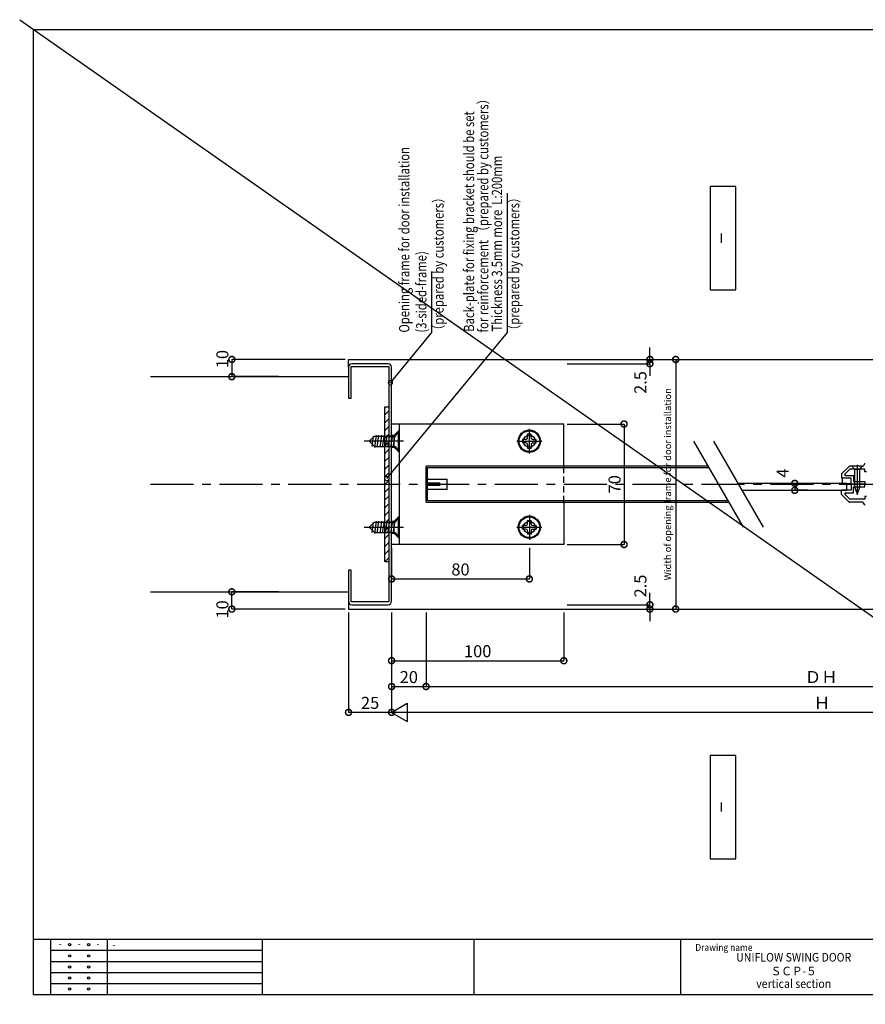
# Model space of a CAD drawing. Units: millimetres. Extents: x -275 to 9832, y 30473 to 32811.
# Drawn here: x 4298 to 4789, y 31334 to 31906 of the extents above; entities that cross this region are included whole.
import ezdxf
from ezdxf.enums import TextEntityAlignment as Align

# ---------------------------------------------------------------- set-up
doc = ezdxf.new("R2010")
doc.units = ezdxf.units.MM
doc.header["$LTSCALE"] = 20
doc.header["$PDMODE"] = 3
doc.header["$PDSIZE"] = 5
doc.linetypes.add('CENTER', pattern=[2, 1.25, -0.25, 0.25, -0.25])
doc.linetypes.add('HIDDEN', pattern=[0.375, 0.25, -0.125])
for name, color, linetype in [('01扉', 7, 'Continuous'), ('02壁', 7, 'Continuous'), ('03寸法扉', 4, 'Continuous'), ('05文字', 2, 'Continuous'), ('06用紙枠A', 7, 'Continuous')]:
    doc.layers.add(name, color=color, linetype=linetype)
doc.layers.add('印刷線', color=1, linetype='Continuous', plot=False)
doc.styles.get("Standard").update_dxf_attribs({"font": 'romans.shx', "bigfont": 'bigfont.shx'})
doc.styles.add('用紙枠', font='romans.shx', dxfattribs={"bigfont": 'bigfont.shx'})
doc.dimstyles.new('1：1', dxfattribs={"dimtxt": 7, "dimasz": 7, "dimexe": 0, "dimexo": 2, "dimgap": 2, "dimtad": 1, "dimdsep": 46, "dimtxsty": 'Standard', "dimblk": 'DOTSMALL', "dimcen": 3, "dimclrd": 4, "dimclre": 4, "dimclrt": 4, "dimadec": 0, "dimazin": 0, "dimtfac": 1, "dimtofl": 0, "dimtmove": 2, "dimatfit": 3, "dimldrblk": 'DOTSMALL', "dimfxl": 0, "dimtolj": 1, "dimtzin": 0, "dimlwd": -1, "dimlwe": -1, "dimarcsym": 0})

# ---------------------------------------------------------------- blocks, each defined once
blk = doc.blocks.new('_DotSmall')
at = {"layer": '03寸法扉', "color": 0, "linetype": 'ByBlock', "const_width": 0.5}
blk.add_lwpolyline([(-0.0625, 0, 1), (0.0625, 0, 1)], format="xyb", close=True, dxfattribs=at)
blk = doc.blocks.new('*D141')
at = {"layer": '03寸法扉', "color": 4}
for p, q in [((4533.86, 31561.63), (4533.86, 31518.63)), ((4992.86, 31561.63), (4992.86, 31518.63)), ((4533.86, 31518.63), (4992.86, 31518.63))]:
    blk.add_line(p, q, dxfattribs=at)
at = {"layer": 'Defpoints', "color": 0}
for p in [(4533.86, 31563.63), (4992.86, 31563.63), (4992.86, 31518.63)]:
    blk.add_point(p, dxfattribs=at)
at = {"layer": '03寸法扉', "color": 4, "xscale": 7, "yscale": 7, "zscale": 7, "rotation": 180}
blk.add_blockref('_DotSmall', (4533.86, 31518.63), dxfattribs=at)
at = {"layer": '03寸法扉', "color": 4, "xscale": 7, "yscale": 7, "zscale": 7}
blk.add_blockref('_DotSmall', (4992.86, 31518.63), dxfattribs=at)
at = {"layer": '03寸法扉', "color": 4, "insert": (4763.36, 31524.13), "char_height": 7, "attachment_point": 5}
blk.add_mtext('\\A1;ＤＨ', dxfattribs=at)
blk = doc.blocks.new('*D142')
at = {"layer": '03寸法扉', "color": 4}
for p, q in [((4513.86, 31561.63), (4513.86, 31503.63)), ((5013.86, 31561.63), (5013.86, 31503.63)), ((5013.86, 31503.63), (4513.86, 31503.63))]:
    blk.add_line(p, q, dxfattribs=at)
at = {"layer": 'Defpoints', "color": 0}
for p in [(4513.86, 31563.63), (5013.86, 31563.63), (4513.86, 31503.63)]:
    blk.add_point(p, dxfattribs=at)
at = {"layer": '03寸法扉', "color": 4, "xscale": 7, "yscale": 7, "zscale": 7, "rotation": 180}
blk.add_blockref('_DotSmall', (4513.86, 31503.63), dxfattribs=at)
at = {"layer": '03寸法扉', "color": 4, "xscale": 7, "yscale": 7, "zscale": 7}
blk.add_blockref('_DotSmall', (5013.86, 31503.63), dxfattribs=at)
at = {"layer": '03寸法扉', "color": 4, "insert": (4763.86, 31509.13), "char_height": 7, "attachment_point": 5}
blk.add_mtext('\\A1;Ｈ', dxfattribs=at)
blk = doc.blocks.new('*D143')
at = {"layer": '03寸法扉', "color": 4}
for p, q in [((4755.53, 31636.63), (4748.01, 31636.63)), ((4748.01, 31636.63), (4748.01, 31632.63)), ((4755.53, 31632.63), (4748.01, 31632.63))]:
    blk.add_line(p, q, dxfattribs=at)
at = {"layer": 'Defpoints', "color": 0}
for p in [(4757.53, 31636.63), (4748.01, 31632.63), (4757.53, 31632.63)]:
    blk.add_point(p, dxfattribs=at)
at = {"layer": '03寸法扉', "color": 4, "xscale": 7, "yscale": 7, "zscale": 7}
for p, rotation in [((4748.01, 31636.63), 90), ((4748.01, 31632.63), 270)]:
    blk.add_blockref('_DotSmall', p, dxfattribs=dict(at, rotation=rotation))
at = {"layer": '03寸法扉', "color": 4, "insert": (4741.01, 31642.62), "char_height": 7, "attachment_point": 5, "rotation": 90}
blk.add_mtext('\\A1;4', dxfattribs=at)
blk = doc.blocks.new('*D131')
at = {"layer": '03寸法扉', "color": 4}
for p, q in [((4448.18, 31573.63), (4421.07, 31573.63)), ((4421.07, 31563.63), (4421.07, 31573.63)), ((4486.86, 31563.63), (4421.07, 31563.63))]:
    blk.add_line(p, q, dxfattribs=at)
at = {"layer": 'Defpoints', "color": 0}
for p in [(4421.07, 31573.63), (4450.18, 31573.63), (4488.86, 31563.63)]:
    blk.add_point(p, dxfattribs=at)
at = {"layer": '03寸法扉', "color": 4, "xscale": 7, "yscale": 7, "zscale": 7}
for p, rotation in [((4421.07, 31573.63), 90), ((4421.07, 31563.63), 270)]:
    blk.add_blockref('_DotSmall', p, dxfattribs=dict(at, rotation=rotation))
at = {"layer": '03寸法扉', "color": 4, "insert": (4415.57, 31563.42), "char_height": 7, "attachment_point": 5, "rotation": 90}
blk.add_mtext('\\A1;10', dxfattribs=at)
blk = doc.blocks.new('*D132')
at = {"layer": '03寸法扉', "color": 4}
for p, q in [((4486.86, 31708.63), (4421.07, 31708.63)), ((4421.07, 31708.63), (4421.07, 31698.63)), ((4448.18, 31698.63), (4421.07, 31698.63))]:
    blk.add_line(p, q, dxfattribs=at)
at = {"layer": 'Defpoints', "color": 0}
for p in [(4488.86, 31708.63), (4421.07, 31698.63), (4450.18, 31698.63)]:
    blk.add_point(p, dxfattribs=at)
at = {"layer": '03寸法扉', "color": 4, "xscale": 7, "yscale": 7, "zscale": 7}
for p, rotation in [((4421.07, 31708.63), 90), ((4421.07, 31698.63), 270)]:
    blk.add_blockref('_DotSmall', p, dxfattribs=dict(at, rotation=rotation))
at = {"layer": '03寸法扉', "color": 4, "insert": (4415.57, 31708.84), "char_height": 7, "attachment_point": 5, "rotation": 90}
blk.add_mtext('\\A1;10', dxfattribs=at)
blk = doc.blocks.new('*D133')
at = {"layer": '03寸法扉', "color": 4}
for p, q in [((4615.86, 31708.63), (4678.86, 31708.63)), ((4678.86, 31708.63), (4678.86, 31563.63)), ((4615.86, 31563.63), (4678.86, 31563.63))]:
    blk.add_line(p, q, dxfattribs=at)
at = {"layer": 'Defpoints', "color": 0}
for p in [(4613.86, 31708.63), (4613.86, 31563.63), (4678.86, 31563.63)]:
    blk.add_point(p, dxfattribs=at)
at = {"layer": '03寸法扉', "color": 4, "xscale": 7, "yscale": 7, "zscale": 7}
for p, rotation in [((4678.86, 31708.63), 90), ((4678.86, 31563.63), 270)]:
    blk.add_blockref('_DotSmall', p, dxfattribs=dict(at, rotation=rotation))
at = {"layer": '03寸法扉', "color": 4, "insert": (4674.19, 31636.13), "char_height": 4, "attachment_point": 5, "rotation": 90}
blk.add_mtext('\\A1;Width of opening frame for door installation', dxfattribs=at)
blk = doc.blocks.new('*D134')
at = {"layer": '03寸法扉', "color": 4}
for p, q in [((4615.86, 31671.13), (4648.86, 31671.13)), ((4648.86, 31671.13), (4648.86, 31601.13)), ((4615.86, 31601.13), (4648.86, 31601.13))]:
    blk.add_line(p, q, dxfattribs=at)
at = {"layer": 'Defpoints', "color": 0}
for p in [(4613.86, 31671.13), (4613.86, 31601.13), (4648.86, 31601.13)]:
    blk.add_point(p, dxfattribs=at)
at = {"layer": '03寸法扉', "color": 4, "xscale": 7, "yscale": 7, "zscale": 7}
for p, rotation in [((4648.86, 31671.13), 90), ((4648.86, 31601.13), 270)]:
    blk.add_blockref('_DotSmall', p, dxfattribs=dict(at, rotation=rotation))
at = {"layer": '03寸法扉', "color": 4, "insert": (4643.36, 31636.13), "char_height": 7, "attachment_point": 5, "rotation": 90}
blk.add_mtext('\\A1;70', dxfattribs=at)
blk = doc.blocks.new('*D135')
at = {"layer": '03寸法扉', "color": 4}
for p, q in [((4663.86, 31566.13), (4663.86, 31573.13)), ((4615.86, 31566.13), (4663.86, 31566.13)), ((4615.86, 31563.63), (4663.86, 31563.63)), ((4663.86, 31563.63), (4663.86, 31556.63))]:
    blk.add_line(p, q, dxfattribs=at)
at = {"layer": 'Defpoints', "color": 0}
for p in [(4613.86, 31566.13), (4613.86, 31563.63), (4663.86, 31566.13)]:
    blk.add_point(p, dxfattribs=at)
at = {"layer": '03寸法扉', "color": 4, "xscale": 7, "yscale": 7, "zscale": 7}
for p, rotation in [((4663.86, 31566.13), 270), ((4663.86, 31563.63), 90)]:
    blk.add_blockref('_DotSmall', p, dxfattribs=dict(at, rotation=rotation))
at = {"layer": '03寸法扉', "color": 4, "insert": (4658.36, 31577.01), "char_height": 7, "attachment_point": 5, "rotation": 90}
blk.add_mtext('\\A1;2.5', dxfattribs=at)
blk = doc.blocks.new('*D136')
at = {"layer": '03寸法扉', "color": 4}
for p, q in [((4488.86, 31561.63), (4488.86, 31503.63)), ((4513.86, 31561.63), (4513.86, 31503.63)), ((4513.86, 31503.63), (4488.86, 31503.63))]:
    blk.add_line(p, q, dxfattribs=at)
at = {"layer": 'Defpoints', "color": 0}
for p in [(4488.86, 31563.63), (4513.86, 31563.63), (4488.86, 31503.63)]:
    blk.add_point(p, dxfattribs=at)
at = {"layer": '03寸法扉', "color": 4, "xscale": 7, "yscale": 7, "zscale": 7, "rotation": 180}
blk.add_blockref('_DotSmall', (4488.86, 31503.63), dxfattribs=at)
at = {"layer": '03寸法扉', "color": 4, "xscale": 7, "yscale": 7, "zscale": 7}
blk.add_blockref('_DotSmall', (4513.86, 31503.63), dxfattribs=at)
at = {"layer": '03寸法扉', "color": 4, "insert": (4501.36, 31509.13), "char_height": 7, "attachment_point": 5}
blk.add_mtext('\\A1;25', dxfattribs=at)
blk = doc.blocks.new('*D137')
at = {"layer": '03寸法扉', "color": 4}
for p, q in [((4513.86, 31599.13), (4513.86, 31581.13)), ((4593.86, 31599.13), (4593.86, 31581.13)), ((4513.86, 31581.13), (4593.86, 31581.13))]:
    blk.add_line(p, q, dxfattribs=at)
at = {"layer": 'Defpoints', "color": 0}
for p in [(4513.86, 31601.13), (4593.86, 31601.13), (4593.86, 31581.13)]:
    blk.add_point(p, dxfattribs=at)
at = {"layer": '03寸法扉', "color": 4, "xscale": 7, "yscale": 7, "zscale": 7, "rotation": 180}
blk.add_blockref('_DotSmall', (4513.86, 31581.13), dxfattribs=at)
at = {"layer": '03寸法扉', "color": 4, "xscale": 7, "yscale": 7, "zscale": 7}
blk.add_blockref('_DotSmall', (4593.86, 31581.13), dxfattribs=at)
at = {"layer": '03寸法扉', "color": 4, "insert": (4553.86, 31586.63), "char_height": 7, "attachment_point": 5}
blk.add_mtext('\\A1;80', dxfattribs=at)
blk = doc.blocks.new('*D138')
at = {"layer": '03寸法扉', "color": 4}
for p, q in [((4513.86, 31561.63), (4513.86, 31533.63)), ((4613.86, 31561.63), (4613.86, 31533.63)), ((4513.86, 31533.63), (4613.86, 31533.63))]:
    blk.add_line(p, q, dxfattribs=at)
at = {"layer": 'Defpoints', "color": 0}
for p in [(4513.86, 31563.63), (4613.86, 31563.63), (4613.86, 31533.63)]:
    blk.add_point(p, dxfattribs=at)
at = {"layer": '03寸法扉', "color": 4, "xscale": 7, "yscale": 7, "zscale": 7, "rotation": 180}
blk.add_blockref('_DotSmall', (4513.86, 31533.63), dxfattribs=at)
at = {"layer": '03寸法扉', "color": 4, "xscale": 7, "yscale": 7, "zscale": 7}
blk.add_blockref('_DotSmall', (4613.86, 31533.63), dxfattribs=at)
at = {"layer": '03寸法扉', "color": 4, "insert": (4563.86, 31539.13), "char_height": 7, "attachment_point": 5}
blk.add_mtext('\\A1;100', dxfattribs=at)
blk = doc.blocks.new('*D139')
at = {"layer": '03寸法扉', "color": 4}
for p, q in [((4513.86, 31561.63), (4513.86, 31518.63)), ((4533.86, 31561.63), (4533.86, 31518.63)), ((4513.86, 31518.63), (4533.86, 31518.63))]:
    blk.add_line(p, q, dxfattribs=at)
at = {"layer": 'Defpoints', "color": 0}
for p in [(4513.86, 31563.63), (4533.86, 31563.63), (4533.86, 31518.63)]:
    blk.add_point(p, dxfattribs=at)
at = {"layer": '03寸法扉', "color": 4, "xscale": 7, "yscale": 7, "zscale": 7, "rotation": 180}
blk.add_blockref('_DotSmall', (4513.86, 31518.63), dxfattribs=at)
at = {"layer": '03寸法扉', "color": 4, "xscale": 7, "yscale": 7, "zscale": 7}
blk.add_blockref('_DotSmall', (4533.86, 31518.63), dxfattribs=at)
at = {"layer": '03寸法扉', "color": 4, "insert": (4523.86, 31524.13), "char_height": 7, "attachment_point": 5}
blk.add_mtext('\\A1;20', dxfattribs=at)
blk = doc.blocks.new('*D140')
at = {"layer": '03寸法扉', "color": 4}
for p, q in [((4663.86, 31708.63), (4663.86, 31715.63)), ((4615.86, 31708.63), (4663.86, 31708.63)), ((4615.86, 31706.13), (4663.86, 31706.13)), ((4663.86, 31706.13), (4663.86, 31699.13))]:
    blk.add_line(p, q, dxfattribs=at)
at = {"layer": 'Defpoints', "color": 0}
for p in [(4613.86, 31708.63), (4613.86, 31706.13), (4663.86, 31706.13)]:
    blk.add_point(p, dxfattribs=at)
at = {"layer": '03寸法扉', "color": 4, "xscale": 7, "yscale": 7, "zscale": 7}
for p, rotation in [((4663.86, 31708.63), 270), ((4663.86, 31706.13), 90)]:
    blk.add_blockref('_DotSmall', p, dxfattribs=dict(at, rotation=rotation))
at = {"layer": '03寸法扉', "color": 4, "insert": (4658.36, 31695.25), "char_height": 7, "attachment_point": 5, "rotation": 90}
blk.add_mtext('\\A1;2.5', dxfattribs=at)

msp = doc.modelspace()

# ---------------------------------------------------------------- hatches: boundary and pattern name
at = {"layer": '02壁'}
h = msp.add_hatch(dxfattribs=at)
h.set_pattern_fill('ANSI31', color=5, style=0)
h.set_pattern_definition([(45, (-2189.502, 39973.96), (-2.245064, 2.245064), [])])
h.paths.add_polyline_path([(4512.2587, 31681.1327), (4509.9587, 31681.1327), (4509.9587, 31591.1327), (4512.2587, 31591.1327)])

# ---------------------------------------------------------------- linework, layer by layer
at = {"layer": '01扉', "color": 7}
for p, q in [((4513.8587, 31671.1327), (4613.8587, 31671.1327)), ((4513.8587, 31601.1327), (4513.8587, 31671.1327)), ((4518.3587, 31601.1327), (4518.3587, 31671.1327)), ((4613.8587, 31646.6327), (4613.8587, 31671.1327)), ((4500.8587, 31661.1327), (4503.8587, 31664.1327)), ((4502.4891, 31658.1327), (4503.293, 31664.1327)), ((4504.9799, 31664.6327), (4503.8587, 31657.4486)), ((4503.8587, 31664.1327), (4515.8587, 31664.1327)), ((4503.8587, 31664.1327), (4515.7587, 31664.1327)), ((4505.461, 31657.6327), (4506.5328, 31664.6327)), ((4508.0857, 31664.6327), (4507.0139, 31657.6327)), ((4508.5668, 31657.6327), (4509.6386, 31664.6327)), ((4511.0575, 31664.1327), (4510.1197, 31657.6327)), ((4511.1915, 31664.6327), (4511.0575, 31664.1327)), ((4511.6726, 31657.6327), (4512.7444, 31664.6327)), ((4514.2973, 31664.6327), (4513.2255, 31657.6327)), ((4514.7785, 31657.6327), (4515.8587, 31664.6644)), ((4517.8587, 31667.1327), (4515.8587, 31664.1327)), ((4517.8587, 31655.1327), (4517.8587, 31667.1327)), ((4594.8587, 31665.1327), (4592.8587, 31665.1327)), ((4592.8587, 31663.1327), (4592.8587, 31665.1327)), ((4593.8587, 31653.9327), (4593.8587, 31668.3327)), ((4594.8587, 31663.1327), (4594.8587, 31665.1327)), ((4520.8587, 31661.1327), (4497.8587, 31661.1327)), ((4500.8587, 31661.1327), (4503.8587, 31658.1327)), ((4503.8587, 31658.1327), (4515.8587, 31658.1327)), ((4503.8587, 31658.1327), (4515.7587, 31658.1327)), ((4515.8587, 31658.1327), (4517.8587, 31655.1327)), ((4586.6587, 31661.1327), (4601.0587, 31661.1327)), ((4589.8587, 31662.1327), (4589.8587, 31660.1327)), ((4591.8587, 31662.1327), (4589.8587, 31662.1327)), ((4591.8587, 31660.1327), (4589.8587, 31660.1327)), ((4592.8587, 31659.1327), (4592.8587, 31657.1327)), ((4594.8587, 31659.1327), (4594.8587, 31657.1327)), ((4595.8587, 31662.1327), (4597.8587, 31662.1327)), ((4595.8587, 31660.1327), (4597.8587, 31660.1327)), ((4597.8587, 31660.1327), (4597.8587, 31662.1327)), ((4689.2643, 31661.1327), (4718.1318, 31611.1327)), ((4700.8113, 31661.1327), (4729.6788, 31611.1327)), ((4592.8587, 31657.1327), (4594.8587, 31657.1327)), ((4784.21, 31647.4826), (4784.21, 31629.9113)), ((4788.5615, 31647.91), (4787.8584, 31646.8553)), ((4533.8587, 31625.6327), (4533.8587, 31646.6327)), ((4697.6359, 31646.6327), (4533.8587, 31646.6327)), ((4534.6587, 31636.9327), (4534.6587, 31645.8327)), ((4534.6587, 31645.8327), (4698.0977, 31645.8327)), ((4775.21, 31641.9256), (4775.21, 31639.6327)), ((4775.3564, 31642.2791), (4779.5635, 31646.4862)), ((4777.1848, 31641.9862), (4780.0313, 31644.8327)), ((4777.5384, 31641.1327), (4782.21, 31641.1327)), ((4787.4424, 31646.6327), (4779.9171, 31646.6327)), ((4788.71, 31644.8327), (4780.0313, 31644.8327)), ((4781.21, 31646.6327), (4782.71, 31644.8827)), ((4782.21, 31641.1327), (4782.21, 31637.6327)), ((4782.71, 31644.8827), (4785.71, 31644.8827)), ((4782.71, 31644.8827), (4782.71, 31634.6327)), ((4785.71, 31644.8827), (4787.21, 31646.6327)), ((4785.71, 31634.6327), (4785.71, 31644.8827)), ((4788.71, 31643.3327), (4788.71, 31644.8327)), ((4789.71, 31643.3327), (4788.71, 31643.3327)), ((4533.8587, 31636.1327), (4541.8587, 31636.1327)), ((4541.8587, 31636.1327), (4533.8587, 31636.1327)), ((4534.6587, 31639.1327), (4546.1587, 31639.1327)), ((4534.6587, 31636.9327), (4541.8587, 31636.9327)), ((4534.6587, 31626.4327), (4534.6587, 31635.3327)), ((4541.8587, 31635.3327), (4534.6587, 31635.3327)), ((4541.8587, 31635.3327), (4541.8587, 31636.9327)), ((4546.1587, 31633.1327), (4546.1587, 31639.1327)), ((4778.21, 31636.6327), (4714.9564, 31636.6327)), ((4780.71, 31639.6327), (4775.21, 31639.6327)), ((4775.71, 31636.6327), (4775.71, 31639.6327)), ((4778.21, 31636.6327), (4780.71, 31636.6327)), ((4778.21, 31632.6327), (4778.21, 31636.6327)), ((4780.71, 31636.1327), (4780.71, 31639.6327)), ((4788.71, 31636.1327), (4780.71, 31636.1327)), ((4788.71, 31636.1327), (4780.71, 31636.1327)), ((4780.71, 31636.1327), (4780.71, 31632.6327)), ((4782.21, 31637.6327), (4788.71, 31637.6327)), ((4788.71, 31637.6327), (4788.71, 31636.1327)), ((4788.71, 31634.6327), (4788.71, 31636.1327)), ((4546.1587, 31633.1327), (4534.6587, 31633.1327)), ((4717.2658, 31632.6327), (4778.21, 31632.6327)), ((4775.21, 31630.3398), (4775.21, 31632.6327)), ((4780.71, 31632.6327), (4775.21, 31632.6327)), ((4775.3564, 31629.9862), (4779.5635, 31625.7791)), ((4777.1848, 31630.2791), (4780.0313, 31627.4327)), ((4777.5384, 31631.1327), (4782.21, 31631.1327)), ((4782.21, 31634.6327), (4788.71, 31634.6327)), ((4782.21, 31631.1327), (4782.21, 31634.6327)), ((4782.71, 31634.6327), (4784.21, 31630.6327)), ((4785.71, 31634.6327), (4784.21, 31630.6327)), ((4533.8587, 31625.6327), (4709.7602, 31625.6327)), ((4709.2983, 31626.4327), (4534.6587, 31626.4327)), ((4613.8587, 31625.6327), (4613.8587, 31601.1327)), ((4787.4424, 31625.6327), (4779.9171, 31625.6327)), ((4788.71, 31627.4327), (4780.0313, 31627.4327)), ((4788.5615, 31624.3553), (4787.8584, 31625.41)), ((4788.71, 31628.9327), (4788.71, 31627.4327)), ((4789.71, 31628.9327), (4788.71, 31628.9327)), ((4593.8587, 31618.3327), (4593.8587, 31603.9327)), ((4500.8587, 31611.1327), (4503.8587, 31614.1327)), ((4502.4891, 31608.1327), (4503.293, 31614.1327)), ((4504.9799, 31614.6327), (4503.8587, 31607.4486)), ((4503.8587, 31614.1327), (4515.8587, 31614.1327)), ((4505.461, 31607.6327), (4506.5328, 31614.6327)), ((4508.0857, 31614.6327), (4507.0139, 31607.6327)), ((4508.5668, 31607.6327), (4509.6386, 31614.6327)), ((4511.0575, 31614.1327), (4510.1197, 31607.6327)), ((4511.1915, 31614.6327), (4511.0575, 31614.1327)), ((4511.6726, 31607.6327), (4512.7444, 31614.6327)), ((4514.2973, 31614.6327), (4513.2255, 31607.6327)), ((4514.7785, 31607.6327), (4515.8587, 31614.6644)), ((4517.8587, 31617.1327), (4515.8587, 31614.1327)), ((4517.8587, 31605.1327), (4517.8587, 31617.1327)), ((4592.8587, 31613.1327), (4592.8587, 31615.1327)), ((4592.8587, 31615.1327), (4594.8587, 31615.1327)), ((4594.8587, 31613.1327), (4594.8587, 31615.1327)), ((4497.8587, 31611.1327), (4520.8587, 31611.1327)), ((4500.8587, 31611.1327), (4503.8587, 31608.1327)), ((4503.8587, 31608.1327), (4515.8587, 31608.1327)), ((4515.8587, 31608.1327), (4517.8587, 31605.1327)), ((4586.6587, 31611.1327), (4601.0587, 31611.1327)), ((4591.8587, 31612.1327), (4589.8587, 31612.1327)), ((4589.8587, 31610.1327), (4589.8587, 31612.1327)), ((4591.8587, 31610.1327), (4589.8587, 31610.1327)), ((4592.8587, 31609.1327), (4592.8587, 31607.1327)), ((4594.8587, 31607.1327), (4592.8587, 31607.1327)), ((4594.8587, 31609.1327), (4594.8587, 31607.1327)), ((4595.8587, 31612.1327), (4597.8587, 31612.1327)), ((4595.8587, 31610.1327), (4597.8587, 31610.1327)), ((4597.8587, 31612.1327), (4597.8587, 31610.1327)), ((4613.8587, 31601.1327), (4513.8587, 31601.1327))]:
    msp.add_line(p, q, dxfattribs=at)
at = {"layer": '01扉', "color": 7, "linetype": 'HIDDEN', "ltscale": 0.05}
for p, q in [((4513.8587, 31664.6327), (4515.3587, 31664.6327)), ((4515.3587, 31664.6327), (4518.3587, 31667.6327)), ((4515.3587, 31657.6327), (4515.3587, 31664.6327)), ((4513.8587, 31657.6327), (4515.3587, 31657.6327)), ((4515.3587, 31657.6327), (4518.3587, 31654.6327)), ((4513.8587, 31614.6327), (4515.3587, 31614.6327)), ((4515.3587, 31614.6327), (4518.3587, 31617.6327)), ((4515.3587, 31607.6327), (4515.3587, 31614.6327)), ((4513.8587, 31607.6327), (4515.3587, 31607.6327)), ((4515.3587, 31607.6327), (4518.3587, 31604.6327))]:
    msp.add_line(p, q, dxfattribs=at)
at = {"layer": '01扉', "color": 7, "linetype": 'HIDDEN', "ltscale": 0.75}
msp.add_line((4613.8587, 31625.6327), (4613.8587, 31646.6327), dxfattribs=at)
at = {"layer": '01扉', "color": 7}
for centre, radius in [((4593.8587, 31661.1327), 6.5), ((4593.8587, 31661.1327), 6), ((4593.8587, 31661.1327), 3.5), ((4593.8587, 31611.1327), 6.5), ((4593.8587, 31611.1327), 6), ((4593.8587, 31611.1327), 3.5)]:
    msp.add_circle(centre, radius, dxfattribs=at)
for centre, radius, start, end in [((4591.8587, 31663.1327), 1, 270, 0), ((4591.8587, 31659.1327), 1, 0, 90), ((4595.8587, 31663.1327), 1, 180, 270), ((4595.8587, 31659.1327), 1, 90, 180), ((4787.4424, 31647.1327), 0.5, 270, 326.309932), ((4788.9775, 31647.6327), 0.5, 90, 146.309932), ((4775.71, 31641.9256), 0.5, 135, 180), ((4777.5384, 31641.6327), 0.5, 135, 270), ((4779.9171, 31646.1327), 0.5, 90, 135), ((4775.71, 31630.3398), 0.5, 180, 225), ((4777.5384, 31630.6327), 0.5, 90, 225), ((4779.9171, 31626.1327), 0.5, 225, 270), ((4787.4424, 31625.1327), 0.5, 33.690068, 90), ((4788.9775, 31624.6327), 0.5, 213.690068, 270), ((4591.8587, 31613.1327), 1, 270, 0), ((4595.8587, 31613.1327), 1, 180, 270), ((4591.8587, 31609.1327), 1, 0, 90), ((4595.8587, 31609.1327), 1, 90, 180)]:
    msp.add_arc(centre, radius, start, end, dxfattribs=at)
at = {"layer": '02壁', "color": 5}
for p, q in [((4488.8587, 31708.6327), (5013.8587, 31708.6327)), ((4488.8587, 31704.1327), (4488.8587, 31708.6327)), ((4488.8587, 31568.1327), (4488.8587, 31563.6327)), ((4488.8587, 31563.6327), (5013.8587, 31563.6327))]:
    msp.add_line(p, q, dxfattribs=at)
at = {"layer": '02壁', "color": 7}
for p, q in [((4373.8587, 31698.6327), (4488.8587, 31698.6327)), ((4373.8587, 31573.6327), (4488.8587, 31573.6327))]:
    msp.add_line(p, q, dxfattribs=at)
at = {"layer": '02壁', "color": 5, "linetype": 'CENTER'}
msp.add_line((4373.8587, 31636.1327), (5038.8587, 31636.1327), dxfattribs=at)
at = {"layer": '02壁', "color": 7}
msp.add_lwpolyline([(4490.4587, 31586.1327), (4488.8587, 31586.1327), (4488.8587, 31568.1327, 0.41421356), (4490.8587, 31566.1327), (4511.8587, 31566.1327, 0.41421356), (4513.8587, 31568.1327), (4513.8587, 31704.1327, 0.41421356), (4511.8587, 31706.1327), (4490.8587, 31706.1327, 0.41421356), (4488.8587, 31704.1327), (4488.8587, 31686.1327), (4490.4587, 31686.1327), (4490.4587, 31704.5327), (4512.2587, 31704.5327), (4512.2587, 31567.7327), (4490.4587, 31567.7327)], format="xyb", close=True, dxfattribs=at)
msp.add_lwpolyline([(4509.9587, 31681.1327), (4512.2587, 31681.1327), (4512.2587, 31591.1327), (4509.9587, 31591.1327)], close=True, dxfattribs=at)
at = {"layer": '03寸法扉'}
for p, q in [((4513.8587, 31503.6327), (4522.9662, 31508.8909)), ((4522.9662, 31508.8909), (4522.9662, 31498.3745)), ((4513.8587, 31503.6327), (4522.9662, 31498.3745))]:
    msp.add_line(p, q, dxfattribs=at)
at = {"layer": '05文字'}
for points in [[(4713.8587, 31749.1354), (4713.8587, 31809.1354), (4698.8587, 31809.1354), (4698.8587, 31749.1354)], [(4713.8587, 31418.6327), (4713.8587, 31478.6327), (4698.8587, 31478.6327), (4698.8587, 31418.6327)]]:
    msp.add_lwpolyline(points, close=True, dxfattribs=at)
for points in [[(4511.1087, 31639.4806), (4581.2346, 31724.2308), (4581.2346, 31805.3137)], [(4513.1834, 31695.1178), (4537.2727, 31724.2308), (4537.2727, 31759.7156)]]:
    msp.add_lwpolyline(points, dxfattribs=at)
at = {"layer": '06用紙枠A', "color": 3}
for p, q in [((4305.8695, 31900.385), (5106.848, 31900.385)), ((4305.8695, 31339.6374), (4305.8695, 31900.385)), ((4305.8695, 31371.8804), (5106.848, 31371.8804)), ((4561.8545, 31339.6374), (4561.8545, 31371.8804)), ((4681.8556, 31339.6374), (4681.8556, 31371.8804)), ((4305.8695, 31339.6374), (5106.848, 31339.6374))]:
    msp.add_line(p, q, dxfattribs=at)
at = {"layer": '06用紙枠A', "color": 2}
for p, q in [((4315.8652, 31339.6374), (4315.8652, 31371.8804)), ((4315.8652, 31365.4318), (4438.8591, 31365.4318)), ((4315.8652, 31358.9832), (4438.8591, 31358.9832)), ((4315.8652, 31352.5346), (4438.8591, 31352.5346)), ((4315.8652, 31346.086), (4438.8591, 31346.086))]:
    msp.add_line(p, q, dxfattribs=at)
at = {"layer": '06用紙枠A', "color": 2, "linetype": 'Continuous'}
msp.add_line((4348.8615, 31339.6374), (4348.8615, 31371.8804), dxfattribs=at)
at = {"layer": '06用紙枠A', "color": 3, "linetype": 'Continuous'}
for p, q in [((4438.8591, 31339.6374), (4438.8591, 31371.8804)), ((4561.853, 31339.6374), (4561.853, 31371.8804))]:
    msp.add_line(p, q, dxfattribs=at)
at = {"layer": '06用紙枠A', "color": 2}
for centre in [(4326.8652, 31368.6561), (4337.8652, 31368.6561), (4326.8652, 31362.2075), (4337.8652, 31362.2075), (4326.8652, 31355.7589), (4337.8652, 31355.7589), (4326.8652, 31349.3103), (4337.8652, 31349.3103), (4326.8652, 31342.8617), (4337.8652, 31342.8617)]:
    msp.add_circle(centre, 0.6537, dxfattribs=at)
at = {"layer": '印刷線'}
msp.add_line((4297.8597, 31905.9925), (5114.8577, 31334.0299), dxfattribs=at)

# ---------------------------------------------------------------- block references
at = {"layer": '05文字'}
for p, xscale, yscale, zscale, rotation in [((4513.1834, 31695.1178), -5.000000000000016, 5, 5, 29.9999999999999), ((4511.1087, 31639.4806), 5.000000000000016, 5.000000000000016, 5.000000000000016, 150.0000000000001)]:
    msp.add_blockref('_DotSmall', p, dxfattribs=dict(at, xscale=xscale, yscale=yscale, zscale=zscale, rotation=rotation))

# ---------------------------------------------------------------- texts
at = {"layer": '05文字', "width": 0.8}
for s, p in [('for reinforcement （prepared by customers）', (4567.0512, 31724.2379)), ('Back-plate for fixing bracket should be set', (4558.8003, 31724.672)), ('Opening frame for door installation', (4521.1803, 31724.2379)), ('Thickness 3.5mm more  L:200mm', (4575.0512, 31724.8432)), ('（prepared by customers）', (4541.0893, 31722.2379)), ('（prepared by customers）', (4585.0512, 31722.2379)), ('(3-sided-frame)', (4531.0893, 31724.2379))]:
    msp.add_text(s, height=6, rotation=90, dxfattribs=at).set_placement(p, align=Align.MIDDLE_LEFT)
for p in [(4706.3587, 31779.1354), (4706.3587, 31448.6327)]:
    msp.add_text('－', height=7, rotation=90, dxfattribs=at).set_placement(p, align=Align.MIDDLE)
at = {"layer": '06用紙枠A', "color": 7, "linetype": 'Continuous', "style": '用紙枠', "width": 0.9}
for p in [(4321.3652, 31368.6561), (4332.3652, 31368.6561), (4343.3652, 31368.6561)]:
    msp.add_text('-', height=4, dxfattribs=at).set_placement(p, align=Align.MIDDLE)
msp.add_text('-', height=4, dxfattribs=at).set_placement((4351.7095, 31368.6561), align=Align.MIDDLE_LEFT)
msp.add_text('Drawing name', height=4, rotation=0.000244, dxfattribs=at).set_placement((4690.2474, 31367.0793), align=Align.MIDDLE_LEFT)
for s, p in [('UNIFLOW SWING DOOR', (4747.3971, 31360.7143)), ('ＳＣＰ-５', (4747.3971, 31352.7143)), ('vertical section', (4747.3971, 31345.3656))]:
    msp.add_text(s, height=5, rotation=359.9996, dxfattribs=at).set_placement(p, align=Align.MIDDLE)

# ---------------------------------------------------------------- dimensions: what is measured, and where the dimension line sits
at = {"layer": '03寸法扉', "color": 5}
for base, p1, p2, angle, picture, middle in [((4663.8587, 31706.1327), (4613.8587, 31708.6327), (4613.8587, 31706.1327), 270, '*D140', (4658.3587, 31695.2537)), ((4663.8587, 31566.1327), (4613.8587, 31563.6327), (4613.8587, 31566.1327), 90, '*D135', (4658.3587, 31577.0117))]:
    dim = msp.add_linear_dim(base=base, p1=p1, p2=p2, angle=angle, dimstyle='1：1', dxfattribs=at)
    dim.commit()
    dim.dimension.update_dxf_attribs({"geometry": picture, "text_midpoint": middle, "dimtype": 160})
at = {"layer": '03寸法扉', "color": 7}
for base, p1, p2, angle, picture, middle in [((4421.0673, 31698.6327), (4488.8587, 31708.6327), (4450.1797, 31698.6327), 90, '*D132', (4415.5673, 31708.8445)), ((4421.0673, 31573.6327), (4488.8587, 31563.6327), (4450.1797, 31573.6327), 270, '*D131', (4415.5673, 31563.4209))]:
    dim = msp.add_linear_dim(base=base, p1=p1, p2=p2, angle=angle, dimstyle='1：1', dxfattribs=at)
    dim.commit()
    dim.dimension.update_dxf_attribs({"geometry": picture, "text_midpoint": middle, "dimtype": 160})
at = {"layer": '03寸法扉'}
dim = msp.add_linear_dim(base=(4678.8587, 31563.6327), p1=(4613.8587, 31708.6327), p2=(4613.8587, 31563.6327), angle=90, text='Width of opening frame for door installation', dimstyle='1：1', override={"dimtxt": 4}, dxfattribs=at)
dim.commit()
dim.dimension.update_dxf_attribs({"geometry": '*D133', "text_midpoint": (4674.1921, 31636.1327)})
for base, p1, p2, angle, picture, middle in [((4648.8587, 31601.1327), (4613.8587, 31671.1327), (4613.8587, 31601.1327), 90, '*D134', (4643.3587, 31636.1327)), ((4613.8587, 31533.6327), (4513.8587, 31563.6327), (4613.8587, 31563.6327), 180, '*D138', (4563.8587, 31539.1327)), ((4533.8588, 31518.6327), (4513.8587, 31563.6327), (4533.8588, 31563.6327), 180, '*D139', (4523.8588, 31524.1327))]:
    dim = msp.add_linear_dim(base=base, p1=p1, p2=p2, angle=angle, dimstyle='1：1', dxfattribs=at)
    dim.commit()
    dim.dimension.update_dxf_attribs({"geometry": picture, "text_midpoint": middle})
dim = msp.add_linear_dim(base=(4748.0066, 31632.6327), p1=(4757.5258, 31636.6327), p2=(4757.5258, 31632.6327), angle=90, dimstyle='1：1', dxfattribs=at)
dim.commit()
dim.dimension.update_dxf_attribs({"geometry": '*D143', "text_midpoint": (4741.0066, 31642.6222), "dimtype": 160})
dim = msp.add_linear_dim(base=(4593.8586, 31581.1327), p1=(4513.8587, 31601.1327), p2=(4593.8586, 31601.1327), dimstyle='1：1', dxfattribs=at)
dim.commit()
dim.dimension.update_dxf_attribs({"geometry": '*D137', "text_midpoint": (4553.8587, 31586.6327)})
at = {"layer": '03寸法扉', "color": 7}
dim = msp.add_linear_dim(base=(4488.8587, 31503.6327), p1=(4513.8587, 31563.6327), p2=(4488.8587, 31563.6327), dimstyle='1：1', dxfattribs=at)
dim.commit()
dim.dimension.update_dxf_attribs({"geometry": '*D136', "text_midpoint": (4501.3587, 31509.1327)})
at = {"layer": '03寸法扉'}
for base, p1, p2, text, picture, middle in [((4513.8587, 31503.6327), (5013.8587, 31563.6327), (4513.8587, 31563.6327), 'Ｈ', '*D142', (4763.8587, 31509.1327)), ((4992.8602, 31518.6327), (4533.8588, 31563.6327), (4992.8602, 31563.6327), 'ＤＨ', '*D141', (4763.3595, 31524.1327))]:
    dim = msp.add_linear_dim(base=base, p1=p1, p2=p2, angle=180, text=text, dimstyle='1：1', dxfattribs=at)
    dim.commit()
    dim.dimension.update_dxf_attribs({"geometry": picture, "text_midpoint": middle})

doc.saveas('drawing.dxf')
